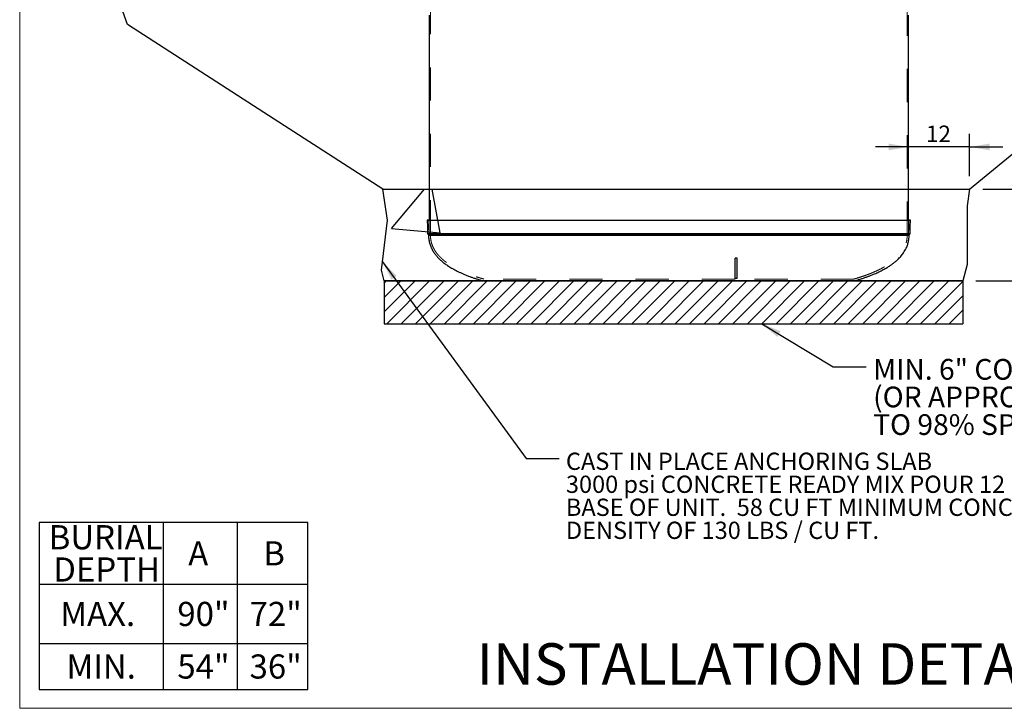
# Model space of a CAD drawing. Units: inches. Extents: x 0.3 to 10.6, y 0.2 to 8.1.
# Drawn here: x 0.3 to 3.3, y 0.3 to 2.3 of the extents above; entities that cross this region are included whole.
import ezdxf

# ---------------------------------------------------------------- set-up
doc = ezdxf.new("R2010")
doc.units = ezdxf.units.IN
doc.header["$MEASUREMENT"] = 0
doc.linetypes.add('HIDDEN', pattern=[0.075, 0.05, -0.025])
doc.layers.add('FORMAT', color=7, linetype='Continuous')
doc.styles.add('SLDTEXTSTYLE0', font='TXT', dxfattribs={"width": 0.75})
doc.styles.add('SLDTEXTSTYLE3', font='TXT', dxfattribs={"width": 0.694444})
doc.dimstyles.new('SLDDIMSTYLE2', dxfattribs={"dimtxt": 0.18, "dimasz": 0.06, "dimexe": 0, "dimexo": 0.0625, "dimgap": 0, "dimtad": 0, "dimtih": 1, "dimtoh": 1, "dimdec": 0, "dimrnd": 1e-09, "dimzin": 0, "dimdsep": 46, "dimtxsty": 'Standard', "dimsah": 1, "dimcen": 0.09, "dimadec": 0, "dimazin": 0, "dimtfac": 0.06, "dimtdec": 0, "dimtofl": 0, "dimtmove": 0, "dimatfit": 3, "dimfxl": 0, "dimfrac": 2, "dimtolj": 1, "dimtzin": 0, "dimarcsym": 0})
doc.dimstyles.new('SLDDIMSTYLE7', dxfattribs={"dimtxt": 0.05, "dimasz": 0.06, "dimexe": 0, "dimexo": 0.0625, "dimgap": 0.0125, "dimtad": 0, "dimtih": 1, "dimtoh": 1, "dimdec": 0, "dimlfac": 65, "dimrnd": 1e-09, "dimzin": 12, "dimdsep": 46, "dimtxsty": 'SLDTEXTSTYLE0', "dimsah": 1, "dimcen": 0.09, "dimadec": 0, "dimazin": 3, "dimtfac": 1, "dimtdec": 0, "dimtmove": 0, "dimatfit": 0, "dimfxl": 0, "dimfrac": 2, "dimtolj": 1, "dimtzin": 12, "dimarcsym": 0})

# ---------------------------------------------------------------- blocks, each defined once
blk = doc.blocks.new('Block35')
at = {"color": 8, "linetype": 'Continuous', "lineweight": 18}
for p in [(0.297, 8.0443), (10.597, 0.2443)]:
    blk.add_line(p, (0.297, 0.2443), dxfattribs=at)
blk = doc.blocks.new('SW_TABLEANNOTATION_0')
at = {"layer": 'FORMAT', "color": 0}
for p, q in [((0, 0), (0, -0.5036)), ((0.8104, 0), (0, 0)), ((0.3744, 0), (0.3744, -0.5036)), ((0.5969, 0), (0.5969, -0.5036)), ((0.8104, -0.5036), (0.8104, 0)), ((0, -0.1863), (0.8104, -0.1863)), ((0, -0.3654), (0.8104, -0.3654)), ((0, -0.5036), (0.8104, -0.5036))]:
    blk.add_line(p, q, dxfattribs=at)
at = {"layer": 'FORMAT', "color": 0, "attachment_point": 1, "style": 'SLDTEXTSTYLE0'}
for s, insert, char_height in [('BURIAL', (0.0285, -0.0082), 0.07292), ('A', (0.4496, -0.0569), 0.0729), ('B', (0.6758, -0.0569), 0.0729), ('DEPTH', (0.0422, -0.1055), 0.07292), ('90"', (0.4167, -0.2396), 0.07292), ('72"', (0.6347, -0.2396), 0.07292), ('MAX.', (0.0635, -0.2396), 0.07292), ('MIN.', (0.0821, -0.3982), 0.07292), ('54"', (0.4167, -0.3982), 0.07292), ('36"', (0.6347, -0.3982), 0.07292)]:
    blk.add_mtext(s, dxfattribs=dict(at, insert=insert, char_height=char_height))
blk = doc.blocks.new('_D_9')
at = {"layer": 'FORMAT'}
for p, q in [((3.1701, 1.8568), (3.1701, 1.9841)), ((2.9855, 1.9448), (2.8855, 1.9448)), ((3.1701, 1.9448), (2.9855, 1.9448)), ((3.1701, 1.9448), (3.2701, 1.9448))]:
    blk.add_line(p, q, dxfattribs=at)
for points in [[(2.9855, 1.9448), (2.9255, 1.9548), (2.9255, 1.9348)], [(3.1701, 1.9448), (3.2301, 1.9348), (3.2301, 1.9548)]]:
    blk.add_solid(points, dxfattribs=at)
at = {"layer": 'FORMAT', "insert": (3.0379, 2.0092), "char_height": 0.05, "attachment_point": 1, "style": 'SLDTEXTSTYLE0'}
blk.add_mtext('12', dxfattribs=at)
blk = doc.blocks.new('_D_10')
at = {"layer": 'FORMAT'}
for p, q in [((3.4664, 1.8174), (3.4664, 1.9174)), ((3.2095, 1.8174), (3.5058, 1.8174)), ((3.1886, 1.5405), (3.5058, 1.5405)), ((3.4664, 1.5405), (3.4664, 1.4405))]:
    blk.add_line(p, q, dxfattribs=at)
for points in [[(3.4664, 1.8174), (3.4764, 1.8774), (3.4564, 1.8774)], [(3.4664, 1.5405), (3.4564, 1.4805), (3.4764, 1.4805)]]:
    blk.add_solid(points, dxfattribs=at)
at = {"layer": 'FORMAT', "insert": (3.4295, 1.7055), "char_height": 0.05, "attachment_point": 1, "style": 'SLDTEXTSTYLE0'}
blk.add_mtext('18', dxfattribs=at)
blk = doc.blocks.new('SW_NOTE_14')
at = {"layer": 'FORMAT', "color": 0, "char_height": 0.0625, "attachment_point": 1, "style": 'SLDTEXTSTYLE0'}
for s, insert in [('MIN. 6" COMPACTED PEA GRAVEL', (0.0209, 0.024)), ('(OR APPROVED BACKFILL COMPACTED', (0.0209, -0.0593)), ('TO 98% SPD)', (0.0209, -0.1427))]:
    blk.add_mtext(s, dxfattribs=dict(at, insert=insert))
blk = doc.blocks.new('SW_NOTE_15')
at = {"layer": 'FORMAT', "color": 0, "char_height": 0.052083, "attachment_point": 1}
for s, insert, style in [('CAST IN PLACE ANCHORING SLAB', (0.0203, 0.0174), 'SLDTEXTSTYLE0'), ('3000 psi CONCRETE READY MIX POUR 12 INCHES HORIZONTALLY ALL AROUND', (0.0203, -0.052), 'SLDTEXTSTYLE0'), ('BASE OF UNIT.  58 CU FT MINIMUM CONCRETE VOLUME BASED ON CONCRETE', (0.0203, -0.1214), 'SLDTEXTSTYLE0'), ('DENSITY OF 130 LBS / CU FT.', (0.0203, -0.1909), 'SLDTEXTSTYLE3')]:
    blk.add_mtext(s, dxfattribs=dict(at, insert=insert, style=style))

msp = doc.modelspace()

# ---------------------------------------------------------------- hatches: boundary and pattern name
at = {"layer": 'FORMAT'}
h = msp.add_hatch(dxfattribs=at)
h.set_pattern_fill('AR-CONC', color=256, scale=0.24615, style=0)
h.paths.add_polyline_path([(1.413609, 1.7241711), (1.3989921, 1.8174146), (3.1700843, 1.8174146), (3.162392, 1.7675821), (3.162392, 1.5898505), (3.1329124, 1.5404916), (1.4035351, 1.5404916), (1.3950259, 1.5729779)], flags=0)
h = msp.add_hatch(dxfattribs=at)
h.set_pattern_fill('ANSI31', color=256, scale=0.246154, style=0)
h.paths.add_polyline_path([(3.1492298, 1.411416), (3.1492298, 1.5404916), (1.4035351, 1.5404916), (1.4035351, 1.411416)], flags=0)

# ---------------------------------------------------------------- linework, layer by layer
at = {"color": 7, "linetype": 'HIDDEN', "lineweight": 18}
for p, q in [((1.5431612, 2.3846235), (1.5431612, 1.6799146)), ((2.9816228, 1.6799146), (2.9816228, 2.3846235)), ((1.5393151, 1.7241504), (1.5393151, 1.6799146)), ((2.9854689, 1.6799146), (2.9854689, 1.7241504)), ((1.5373311, 1.6799204), (1.5373315, 1.6799146)), ((2.9874525, 1.6799146), (2.9874529, 1.6799204))]:
    msp.add_line(p, q, dxfattribs=at)
at = {"color": 7, "linetype": 'Continuous', "lineweight": 25}
for p, q in [((1.5393151, 2.3426969), (1.5393151, 1.7241504)), ((2.9854689, 1.7241504), (2.9854689, 2.3426969)), ((1.5376557, 1.7241504), (1.5330433, 1.7239842)), ((2.9917407, 1.7239842), (2.9871283, 1.7241504))]:
    msp.add_line(p, q, dxfattribs=at)
at = {"color": 7, "linetype": 'Continuous'}
for p, q in [((2.4682175, 1.6095982), (2.462392, 1.6095982)), ((2.462392, 1.5480597), (2.462392, 1.6095982)), ((2.4682175, 1.5480597), (2.4682175, 1.6095982)), ((2.4682175, 1.5480597), (2.462392, 1.5480597))]:
    msp.add_line(p, q, dxfattribs=at)
at = {"color": 7, "linetype": 'Continuous', "lineweight": 25, "flags": 128}
for points in [[(1.5330433, 1.7239842), (1.5337635, 1.7039945), (1.5344838, 1.6840047)], [(2.9903002, 1.6840047), (2.9910205, 1.7039945), (2.9917407, 1.7239842)], [(1.5373315, 1.6799146), (1.5373616, 1.6794368), (1.537392, 1.6789531)], [(2.987392, 1.6789531), (2.9874224, 1.6794368), (2.9874525, 1.6799146)]]:
    msp.add_lwpolyline(points, dxfattribs=at)
at = {"color": 7, "linetype": 'HIDDEN', "lineweight": 18, "flags": 128}
for points in [[(1.5431118, 1.6799194), (1.5431367, 1.6795245), (1.5431616, 1.6791296)], [(2.9816224, 1.6791296), (2.9816473, 1.6795245), (2.9816722, 1.6799194)]]:
    msp.add_lwpolyline(points, dxfattribs=at)
at = {"color": 7, "linetype": 'Continuous', "lineweight": 25}
for points, knots in [([(1.5330433, 1.7239842), (1.5330745, 1.7239842), (1.533138, 1.7239842), (1.5336648, 1.7239842), (1.5345465, 1.7239842), (1.5358484, 1.7239842), (1.5376031, 1.7239842), (1.5398118, 1.7239842), (1.5424811, 1.7239842), (1.545623, 1.7239842), (1.5493343, 1.7239842), (1.5536594, 1.7239842), (1.5583526, 1.7239842), (1.5633486, 1.7239842), (1.5685787, 1.7239842), (1.5743709, 1.7239842), (1.5807589, 1.7239842), (1.5877806, 1.7239842), (1.5953179, 1.7239842), (1.6033668, 1.7239842), (1.6119249, 1.7239842), (1.6211791, 1.7239842), (1.6311645, 1.7239842), (1.6415643, 1.7239842), (1.6523447, 1.7239842), (1.6634769, 1.7239842), (1.6753281, 1.7239842), (1.6879275, 1.7239842), (1.700298, 1.7239842), (1.7123242, 1.7239842), (1.7238953, 1.7239842), (1.7359824, 1.7239842), (1.7485959, 1.7239842), (1.7617455, 1.7239842), (1.7754398, 1.7239842), (1.7896866, 1.7239842), (1.8044934, 1.7239842), (1.8198674, 1.7239842), (1.8357154, 1.7239842), (1.852032, 1.7239842), (1.8688098, 1.7239842), (1.8861435, 1.7239842), (1.9041453, 1.7239842), (1.9228215, 1.7239842), (1.9421741, 1.7239842), (1.9620858, 1.7239842), (1.9825457, 1.7239842), (2.0034141, 1.7239842), (2.024671, 1.7239842), (2.0462918, 1.7239842), (2.0683784, 1.7239842), (2.0910623, 1.7239842), (2.1143246, 1.7239842), (2.1381454, 1.7239842), (2.1623468, 1.7239842), (2.1869043, 1.7239842), (2.2117945, 1.7239842), (2.236994, 1.7239842), (2.2628845, 1.7239842), (2.2892563, 1.7239842), (2.3158968, 1.7239842), (2.3421876, 1.7239842), (2.3681014, 1.7239842), (2.39361, 1.7239842), (2.4182172, 1.7239842), (2.4419131, 1.7239842), (2.4646894, 1.7239842), (2.4869992, 1.7239842), (2.5088165, 1.7239842), (2.5301196, 1.7239842), (2.5508926, 1.7239842), (2.5711237, 1.7239842), (2.590802, 1.7239842), (2.609917, 1.7239842), (2.628354, 1.7239842), (2.6461168, 1.7239842), (2.6632129, 1.7239842), (2.6797531, 1.7239842), (2.6958308, 1.7239842), (2.7114394, 1.7239842), (2.7265745, 1.7239842), (2.7411453, 1.7239842), (2.7551594, 1.7239842), (2.7685471, 1.7239842), (2.7813244, 1.7239842), (2.7935082, 1.7239842), (2.8051879, 1.7239842), (2.8170532, 1.7239842), (2.8290332, 1.7239842), (2.8410548, 1.7239842), (2.8524297, 1.7239842), (2.8631789, 1.7239842), (2.8733256, 1.7239842), (2.8831612, 1.7239842), (2.8926661, 1.7239842), (2.9018169, 1.7239842), (2.9103608, 1.7239842), (2.918324, 1.7239842), (2.9256912, 1.7239842), (2.9324965, 1.7239842), (2.9387705, 1.7239842), (2.9445782, 1.7239842), (2.950265, 1.7239842), (2.9557746, 1.7239842), (2.9610474, 1.7239842), (2.9657871, 1.7239842), (2.9700258, 1.7239842), (2.9737967, 1.7239842), (2.97734, 1.7239842), (2.9805952, 1.7239842), (2.9835038, 1.7239842), (2.9859096, 1.7239842), (2.9878496, 1.7239842), (2.9895095, 1.7239842), (2.9907762, 1.7239842), (2.9915947, 1.7239842), (2.9916927, 1.7239842), (2.9917407, 1.7239842)], [0, 0, 0, 0, 0.005152186, 0.0104866177, 0.0160079789, 0.0217227068, 0.0276426072, 0.0337828357, 0.0397889613, 0.0460202207, 0.0524921064, 0.059221625, 0.0662269335, 0.0722892465, 0.0785683973, 0.0850773239, 0.0918288595, 0.098835708, 0.1061116084, 0.113231419, 0.1206164656, 0.1282802943, 0.1362373746, 0.1445030742, 0.1522814123, 0.160338818, 0.16868792, 0.1773419644, 0.1863140453, 0.1935929141, 0.2010781635, 0.2087743201, 0.2166861893, 0.2248184159, 0.2331743482, 0.2417571945, 0.2505704217, 0.259617839, 0.2689031318, 0.2782552313, 0.2878381653, 0.2976524057, 0.3076988461, 0.3181674139, 0.3288757849, 0.3398198866, 0.350995889, 0.3624002667, 0.3738201127, 0.3854510975, 0.3972833969, 0.409307139, 0.4217636407, 0.4343996329, 0.44720618, 0.4601760593, 0.4733025329, 0.4865791432, 0.4999997586, 0.5141982702, 0.5282351044, 0.5421029637, 0.5557941383, 0.5693005754, 0.5826132688, 0.5949778537, 0.6071504334, 0.6191207546, 0.6308783056, 0.6424137001, 0.6537226289, 0.6648017441, 0.6756473806, 0.6862555796, 0.6966226539, 0.7065697412, 0.7162850588, 0.7257692777, 0.7350228286, 0.7442079632, 0.7531566008, 0.7618726649, 0.7703598423, 0.7786215119, 0.7865191514, 0.7942059019, 0.8016863784, 0.8089650438, 0.8173727304, 0.8255069794, 0.8333761401, 0.8409907234, 0.8483609264, 0.8554964322, 0.8630076187, 0.8702636667, 0.8772761119, 0.8840559256, 0.8906134584, 0.8968469912, 0.9028845647, 0.9087347591, 0.9144055785, 0.9209329554, 0.9272295315, 0.9333082913, 0.9391813598, 0.9448599418, 0.9503546445, 0.95671983, 0.9628513261, 0.9687640397, 0.9744723102, 0.9799896353, 0.9869456569, 0.9936125302, 1, 1, 1, 1]), ([(1.5344838, 1.6840047), (1.5344496, 1.6837835), (1.5343854, 1.6833684), (1.5345187, 1.682759), (1.5348519, 1.6822574), (1.5355215, 1.681701), (1.5363378, 1.6812825), (1.5369725, 1.6807286), (1.5372409, 1.6802992), (1.5373005, 1.6800463), (1.5373315, 1.6799146)], [0, 0, 0, 0, 0.124959042, 0.234457089, 0.34138288, 0.457177068, 0.719645078, 0.854936283, 0.924458208, 1, 1, 1, 1]), ([(1.5344838, 1.6840047), (1.5345149, 1.6840047), (1.5345781, 1.6840047), (1.5351025, 1.6840047), (1.53598, 1.6840047), (1.5372756, 1.6840047), (1.5390221, 1.6840047), (1.5412206, 1.6840047), (1.5438776, 1.6840047), (1.5470053, 1.6840047), (1.5507002, 1.6840047), (1.5550066, 1.6840047), (1.5596799, 1.6840047), (1.5646552, 1.6840047), (1.5698643, 1.6840047), (1.5756338, 1.6840047), (1.5819975, 1.6840047), (1.5889934, 1.6840047), (1.5965037, 1.6840047), (1.6045248, 1.6840047), (1.6130544, 1.6840047), (1.6222788, 1.6840047), (1.6322332, 1.6840047), (1.6426019, 1.6840047), (1.6533514, 1.6840047), (1.6644528, 1.6840047), (1.6762724, 1.6840047), (1.6888396, 1.6840047), (1.7011795, 1.6840047), (1.7131771, 1.6840047), (1.7247215, 1.6840047), (1.7367816, 1.6840047), (1.7493679, 1.6840047), (1.7624899, 1.6840047), (1.7761564, 1.6840047), (1.7903752, 1.6840047), (1.8051537, 1.6840047), (1.8204992, 1.6840047), (1.8363188, 1.6840047), (1.8526068, 1.6840047), (1.869356, 1.6840047), (1.8866611, 1.6840047), (1.9046339, 1.6840047), (1.9232808, 1.6840047), (1.9426037, 1.6840047), (1.9624856, 1.6840047), (1.9829155, 1.6840047), (2.0037541, 1.6840047), (2.0249811, 1.6840047), (2.0465721, 1.6840047), (2.0686287, 1.6840047), (2.0912824, 1.6840047), (2.1145139, 1.6840047), (2.1383036, 1.6840047), (2.1624737, 1.6840047), (2.1869996, 1.6840047), (2.2118581, 1.6840047), (2.2370258, 1.6840047), (2.2628838, 1.6840047), (2.2892227, 1.6840047), (2.3158294, 1.6840047), (2.3420868, 1.6840047), (2.3679672, 1.6840047), (2.3934427, 1.6840047), (2.4180177, 1.6840047), (2.4416821, 1.6840047), (2.4644279, 1.6840047), (2.4867072, 1.6840047), (2.5084943, 1.6840047), (2.5297672, 1.6840047), (2.5505102, 1.6840047), (2.5707114, 1.6840047), (2.59036, 1.6840047), (2.6094453, 1.6840047), (2.6278531, 1.6840047), (2.6455869, 1.6840047), (2.6626544, 1.6840047), (2.6791662, 1.6840047), (2.6952154, 1.6840047), (2.7107956, 1.6840047), (2.7259023, 1.6840047), (2.740445, 1.6840047), (2.754431, 1.6840047), (2.7677913, 1.6840047), (2.7805415, 1.6840047), (2.7926986, 1.6840047), (2.8043519, 1.6840047), (2.8161895, 1.6840047), (2.8281406, 1.6840047), (2.8401322, 1.6840047), (2.8514776, 1.6840047), (2.862198, 1.6840047), (2.8723165, 1.6840047), (2.8821238, 1.6840047), (2.8916003, 1.6840047), (2.9007229, 1.6840047), (2.9092394, 1.6840047), (2.9171765, 1.6840047), (2.9245185, 1.6840047), (2.9313, 1.6840047), (2.9375514, 1.6840047), (2.9433375, 1.6840047), (2.9490026, 1.6840047), (2.9544907, 1.6840047), (2.9597423, 1.6840047), (2.9644625, 1.6840047), (2.9686835, 1.6840047), (2.972438, 1.6840047), (2.9759657, 1.6840047), (2.9792065, 1.6840047), (2.9821019, 1.6840047), (2.9844965, 1.6840047), (2.9864275, 1.6840047), (2.9880796, 1.6840047), (2.9893402, 1.6840047), (2.9901548, 1.6840047), (2.9902524, 1.6840047), (2.9903002, 1.6840047)], [0, 0, 0, 0, 0.005139134, 0.010460648, 0.015968931, 0.021670153, 0.027576159, 0.033702242, 0.039694931, 0.045912737, 0.05237123, 0.059087456, 0.066079663, 0.072131283, 0.078399998, 0.084898789, 0.09164061, 0.098638195, 0.105905323, 0.113017423, 0.120395329, 0.128052646, 0.136003913, 0.144264563, 0.152039033, 0.16009329, 0.16843998, 0.177092437, 0.186063787, 0.193342679, 0.200828505, 0.20852581, 0.216439416, 0.224573987, 0.232932855, 0.241519218, 0.250336619, 0.259388842, 0.268679547, 0.2780376, 0.287627079, 0.297448485, 0.307502684, 0.317979757, 0.328697261, 0.339651069, 0.350837382, 0.362252626, 0.373683687, 0.385326391, 0.397170882, 0.409207235, 0.421677011, 0.434326624, 0.447147125, 0.460131282, 0.473272356, 0.486563892, 0.499999759, 0.514214401, 0.528267002, 0.542150257, 0.555856474, 0.569377586, 0.582704588, 0.595082287, 0.607267551, 0.619250101, 0.631019392, 0.642565974, 0.653885539, 0.66497471, 0.67582981, 0.68644688, 0.696822213, 0.706776817, 0.716498999, 0.725989528, 0.735248768, 0.744439045, 0.753392217, 0.762112193, 0.770602658, 0.778866993, 0.786766686, 0.794454917, 0.801936325, 0.809215359, 0.817622804, 0.825756074, 0.833623557, 0.841235796, 0.848603017, 0.855734944, 0.863241566, 0.870492435, 0.877499116, 0.88427265, 0.890823376, 0.897049816, 0.9030799, 0.908922217, 0.914584852, 0.92110216, 0.927388321, 0.9334564, 0.939318584, 0.944986118, 0.950469697, 0.956821467, 0.962939512, 0.968838811, 0.974533819, 0.980038147, 0.986977727, 0.993628613, 1, 1, 1, 1]), ([(1.5373319, 1.6799146), (1.5373674, 1.6799146), (1.5374397, 1.6799146), (1.537973, 1.6799146), (1.5388556, 1.6799146), (1.540152, 1.6799146), (1.5418946, 1.6799146), (1.5440842, 1.6799146), (1.5467268, 1.6799146), (1.5498353, 1.6799146), (1.5535048, 1.6799146), (1.5577797, 1.6799146), (1.562417, 1.6799146), (1.5673529, 1.6799146), (1.57252, 1.6799146), (1.5782422, 1.6799146), (1.5845532, 1.6799146), (1.5914908, 1.6799146), (1.5989384, 1.6799146), (1.6068923, 1.6799146), (1.6153507, 1.6799146), (1.6244984, 1.6799146), (1.6343704, 1.6799146), (1.644662, 1.6799146), (1.6553414, 1.6799146), (1.6663819, 1.6799146), (1.6781392, 1.6799146), (1.6906426, 1.6799146), (1.7029221, 1.6799146), (1.7148629, 1.6799146), (1.7263547, 1.6799146), (1.7383615, 1.6799146), (1.7508939, 1.6799146), (1.7639615, 1.6799146), (1.7775731, 1.6799146), (1.7917364, 1.6799146), (1.806459, 1.6799146), (1.8217482, 1.6799146), (1.8375114, 1.6799146), (1.853743, 1.6799146), (1.8704359, 1.6799146), (1.8876842, 1.6799146), (1.9055997, 1.6799146), (1.9241886, 1.6799146), (1.9434529, 1.6799146), (1.9632759, 1.6799146), (1.9836466, 1.6799146), (2.0044261, 1.6799146), (2.0255942, 1.6799146), (2.0471263, 1.6799146), (2.0691237, 1.6799146), (2.0917174, 1.6799146), (2.1148882, 1.6799146), (2.1386163, 1.6799146), (2.1627244, 1.6799146), (2.187188, 1.6799146), (2.2119838, 1.6799146), (2.2370887, 1.6799146), (2.2628826, 1.6799146), (2.2891561, 1.6799146), (2.3156964, 1.6799146), (2.3418875, 1.6799146), (2.367702, 1.6799146), (2.393112, 1.6799146), (2.4176232, 1.6799146), (2.4412255, 1.6799146), (2.4639108, 1.6799146), (2.48613, 1.6799146), (2.5078572, 1.6799146), (2.5290706, 1.6799146), (2.5497542, 1.6799146), (2.5698963, 1.6799146), (2.5894861, 1.6799146), (2.608513, 1.6799146), (2.6268628, 1.6799146), (2.6445395, 1.6799146), (2.6615505, 1.6799146), (2.678006, 1.6799146), (2.693999, 1.6799146), (2.709523, 1.6799146), (2.7245735, 1.6799146), (2.7390605, 1.6799146), (2.7529913, 1.6799146), (2.7662971, 1.6799146), (2.7789937, 1.6799146), (2.7910981, 1.6799146), (2.8026994, 1.6799146), (2.8144822, 1.6799146), (2.8263761, 1.6799146), (2.8383084, 1.6799146), (2.8495956, 1.6799146), (2.8602589, 1.6799146), (2.8703216, 1.6799146), (2.8800586, 1.6799146), (2.889453, 1.6799146), (2.8984841, 1.6799146), (2.9069163, 1.6799146), (2.9147755, 1.6799146), (2.9220467, 1.6799146), (2.9287636, 1.6799146), (2.9349567, 1.6799146), (2.94069, 1.6799146), (2.9463049, 1.6799146), (2.9517456, 1.6799146), (2.9569544, 1.6799146), (2.9616381, 1.6799146), (2.9658287, 1.6799146), (2.9695584, 1.6799146), (2.9730659, 1.6799146), (2.9762911, 1.6799146), (2.9791769, 1.6799146), (2.9815681, 1.6799146), (2.9835013, 1.6799146), (2.9851617, 1.6799146), (2.9864373, 1.6799146), (2.9872749, 1.6799146), (2.9873934, 1.6799146), (2.9874514, 1.6799146)], [0, 0, 0, 0, 0.0051122762, 0.0104065748, 0.0158867208, 0.0215584901, 0.0274339376, 0.0335286174, 0.039491098, 0.0456782086, 0.0521055481, 0.0587902745, 0.0657506242, 0.0717755076, 0.0780174117, 0.0844893811, 0.0912043319, 0.0981751147, 0.1054155432, 0.112502589, 0.1198556216, 0.1274882949, 0.1354151214, 0.1436515887, 0.1514233917, 0.1594766124, 0.1678239666, 0.176478899, 0.1854545943, 0.1927382949, 0.2002301674, 0.2079347942, 0.2158570077, 0.2240015266, 0.2323716898, 0.2409707146, 0.2498021533, 0.2588698111, 0.2681773946, 0.2775534118, 0.2871621806, 0.297004247, 0.3070804503, 0.3175813245, 0.3283239901, 0.3393043139, 0.3505184267, 0.3619627681, 0.3734236166, 0.3850972643, 0.396973769, 0.409043106, 0.421547444, 0.4342324546, 0.4470891091, 0.4601101708, 0.4732888982, 0.4866188325, 0.5000938464, 0.5143498935, 0.5284430622, 0.5423660508, 0.5561111658, 0.5696703336, 0.5830345153, 0.595446394, 0.6076648876, 0.6196796336, 0.6314799651, 0.6430563716, 0.6544044878, 0.6655209261, 0.6764019797, 0.6870436452, 0.6974421892, 0.7074182228, 0.7171605013, 0.7266697425, 0.7359463573, 0.745152906, 0.754120925, 0.7628543604, 0.7713569037, 0.7796319656, 0.7875409, 0.7952370654, 0.8027251786, 0.8100097273, 0.8184221639, 0.8265588075, 0.8344280764, 0.8420405956, 0.8494066719, 0.8565360939, 0.8640064106, 0.8712217072, 0.8781935604, 0.8849329359, 0.8914501586, 0.8976442728, 0.9036426038, 0.9094537302, 0.9150857297, 0.9215672383, 0.9278183532, 0.9338520657, 0.9396805935, 0.945315221, 0.9507666032, 0.9570806277, 0.9631619358, 0.9690254952, 0.9746857882, 0.9801565862, 0.987054411, 0.9936661321, 1, 1, 1, 1]), ([(1.537392, 1.6789531), (1.5374427, 1.6765293), (1.5375411, 1.6718274), (1.5383253, 1.6650146), (1.539493, 1.6586609), (1.5410171, 1.652748), (1.5429582, 1.6468406), (1.5453304, 1.6410053), (1.5481186, 1.6353165), (1.5510314, 1.6302057), (1.5540944, 1.6254587), (1.5572238, 1.6211139), (1.5603226, 1.6172071), (1.5631533, 1.6139071), (1.5658498, 1.6109574), (1.5686454, 1.6080702), (1.5718016, 1.6049992), (1.5752328, 1.6018633), (1.5789324, 1.5986828), (1.5828912, 1.5954755), (1.5872897, 1.5921237), (1.5921629, 1.5886366), (1.597548, 1.5850241), (1.6034839, 1.5812964), (1.610012, 1.5774645), (1.6168989, 1.5736913), (1.6241338, 1.5699815), (1.6317056, 1.5663405), (1.6398923, 1.5626525), (1.6487304, 1.5589272), (1.657514, 1.5554677), (1.6661717, 1.5522599), (1.6746306, 1.5492934), (1.6835792, 1.5463293), (1.6930343, 1.5433601), (1.6995331, 1.5414634), (1.7028632, 1.5404915)], [0, 0, 0, 0, 0.031420661, 0.060953943, 0.088804788, 0.115135517, 0.140066472, 0.169384656, 0.196739198, 0.222157979, 0.245619993, 0.269964035, 0.291557907, 0.310262002, 0.326330012, 0.34337287, 0.362367742, 0.383423847, 0.403637727, 0.425621369, 0.449481157, 0.475335221, 0.503312084, 0.533553319, 0.566211772, 0.601452467, 0.63536596, 0.671629825, 0.710386002, 0.751785518, 0.795985819, 0.832786681, 0.871501571, 0.912215959, 0.95501834, 1, 1, 1, 1]), ([(1.537392, 1.6789531), (1.5373939, 1.6789531), (1.5374035, 1.6789531), (1.5375745, 1.6789531), (1.5380872, 1.6789531), (1.5388941, 1.6789531), (1.5399898, 1.6789531), (1.5413711, 1.6789531), (1.5430355, 1.6789531), (1.5449779, 1.6789531), (1.5471938, 1.6789531), (1.5496771, 1.6789531), (1.5524228, 1.6789531), (1.5554253, 1.6789531), (1.5586768, 1.6789531), (1.56217, 1.6789531), (1.5658963, 1.6789531), (1.5698492, 1.6789531), (1.5740223, 1.6789531), (1.5784072, 1.6789531), (1.5829966, 1.6789531), (1.5877823, 1.6789531), (1.5927588, 1.6789531), (1.5979196, 1.6789531), (1.6050372, 1.6789531), (1.6124937, 1.6789531), (1.62026, 1.6789531), (1.6282246, 1.6789531), (1.6364751, 1.6789531), (1.6471137, 1.6789531), (1.6558756, 1.6789531), (1.6671142, 1.6789531), (1.6763262, 1.6789531), (1.6880935, 1.6789531), (1.6977025, 1.6789531), (1.7099369, 1.6789531), (1.7198971, 1.6789531), (1.7325454, 1.6789531), (1.745385, 1.6789531), (1.7584601, 1.6789531), (1.7716966, 1.6789531), (1.7850886, 1.6789531), (1.7986703, 1.6789531), (1.8123821, 1.6789531), (1.8262197, 1.6789531), (1.8402113, 1.6789531), (1.8543088, 1.6789531), (1.868509, 1.6789531), (1.8857001, 1.6789531), (1.9030306, 1.6789531), (1.9175801, 1.6789531), (1.9322035, 1.6789531), (1.9468986, 1.6789531), (1.9646382, 1.6789531), (1.9824749, 1.6789531), (1.9974132, 1.6789531), (2.012402, 1.6789531), (2.0274394, 1.6789531), (2.0455543, 1.6789531), (2.0637324, 1.6789531), (2.0819671, 1.6789531), (2.1002523, 1.6789531), (2.1185823, 1.6789531), (2.1369514, 1.6789531), (2.1522872, 1.6789531), (2.1676407, 1.6789531), (2.1830107, 1.6789531), (2.2014759, 1.6789531), (2.2199572, 1.6789531), (2.2384498, 1.6789531), (2.2569487, 1.6789531), (2.2754491, 1.6789531), (2.2939461, 1.6789531), (2.3124346, 1.6789531), (2.3309099, 1.6789531), (2.3493669, 1.6789531), (2.3678008, 1.6789531), (2.3831389, 1.6789531), (2.3984559, 1.6789531), (2.4137506, 1.6789531), (2.4320629, 1.6789531), (2.450328, 1.6789531), (2.4685401, 1.6789531), (2.486693, 1.6789531), (2.50478, 1.6789531), (2.5197916, 1.6789531), (2.5347527, 1.6789531), (2.5496612, 1.6789531), (2.5674588, 1.6789531), (2.5851561, 1.6789531), (2.5998129, 1.6789531), (2.6143957, 1.6789531), (2.628902, 1.6789531), (2.6461764, 1.6789531), (2.6604518, 1.6789531), (2.6746293, 1.6789531), (2.6887057, 1.6789531), (2.7054213, 1.6789531), (2.7191918, 1.6789531), (2.7328322, 1.6789531), (2.7463377, 1.6789531), (2.7596469, 1.6789531), (2.7727948, 1.6789531), (2.7831791, 1.6789531), (2.7959765, 1.6789531), (2.8060634, 1.6789531), (2.818466, 1.6789531), (2.8282179, 1.6789531), (2.8401754, 1.6789531), (2.849549, 1.6789531), (2.8610029, 1.6789531), (2.8699482, 1.6789531), (2.8808313, 1.6789531), (2.8892903, 1.6789531), (2.8995247, 1.6789531), (2.9074305, 1.6789531), (2.9150267, 1.6789531), (2.9205626, 1.6789531), (2.925931, 1.6789531), (2.9311238, 1.6789531), (2.9361332, 1.6789531), (2.940953, 1.6789531), (2.945578, 1.6789531), (2.9499995, 1.6789531), (2.9542107, 1.6789531), (2.9582029, 1.6789531), (2.9619709, 1.6789531), (2.9655059, 1.6789531), (2.9688008, 1.6789531), (2.971847, 1.6789531), (2.9746388, 1.6789531), (2.9771696, 1.6789531), (2.9794334, 1.6789531), (2.9814246, 1.6789531), (2.983138, 1.6789531), (2.98457, 1.6789531), (2.9857155, 1.6789531), (2.9865773, 1.6789531), (2.9871301, 1.6789531), (2.9873928, 1.6789531), (2.9873645, 1.6789531), (2.987356, 1.6789531)], [0, 0, 0, 0, 0.001227306, 0.006137114, 0.011046919, 0.015961639, 0.020871429, 0.025781204, 0.030690981, 0.035605376, 0.04051512, 0.045424854, 0.050334579, 0.055244276, 0.060158014, 0.065067684, 0.069977319, 0.074886943, 0.079796558, 0.084709469, 0.089619042, 0.094528607, 0.09943814, 0.104350467, 0.109259983, 0.119080769, 0.12399024, 0.128899691, 0.138720024, 0.143629457, 0.153449508, 0.158358894, 0.168178738, 0.173088103, 0.182907759, 0.1878171, 0.197636607, 0.202545931, 0.212365329, 0.222184647, 0.227093949, 0.236913158, 0.246732315, 0.251641574, 0.261460651, 0.271279667, 0.276188933, 0.286007892, 0.295826828, 0.305645731, 0.315464601, 0.320373862, 0.330192709, 0.340011539, 0.349830356, 0.359649156, 0.364558392, 0.374377173, 0.384195928, 0.394014677, 0.403833415, 0.413652142, 0.423470862, 0.43328957, 0.443108277, 0.448017507, 0.457836209, 0.467654907, 0.477473604, 0.487292305, 0.497111005, 0.506929707, 0.516748407, 0.526567105, 0.536385804, 0.546204506, 0.556023204, 0.565841912, 0.570751138, 0.580569853, 0.590388573, 0.600207293, 0.610026034, 0.619844781, 0.629663547, 0.639482322, 0.644391562, 0.654210365, 0.664029181, 0.673848014, 0.683666866, 0.688576106, 0.69839499, 0.708213899, 0.718032828, 0.722942101, 0.732761074, 0.742580104, 0.752399176, 0.757308455, 0.767127598, 0.776946823, 0.781856122, 0.791675445, 0.796584762, 0.806404197, 0.811313523, 0.821133088, 0.826042443, 0.835862176, 0.840771541, 0.850591458, 0.855500866, 0.865321035, 0.870230456, 0.880050922, 0.884960392, 0.88986988, 0.894779373, 0.899691483, 0.904601033, 0.909510566, 0.914420135, 0.919332788, 0.924242403, 0.929152004, 0.934061645, 0.938974939, 0.943884615, 0.948794301, 0.953704018, 0.95861374, 0.963527835, 0.968437586, 0.973347351, 0.978257125, 0.983166914, 0.988076707, 0.992991391, 0.997901196, 1, 1, 1, 1]), ([(2.8218842, 1.5404915), (2.8254417, 1.5415307), (2.8323502, 1.5435488), (2.8423475, 1.546706), (2.8517079, 1.5498336), (2.8604586, 1.5529377), (2.8685866, 1.55599), (2.876127, 1.5589832), (2.8831142, 1.5619091), (2.8896236, 1.5647805), (2.896221, 1.5678425), (2.9028336, 1.5710886), (2.9093919, 1.5745135), (2.9153214, 1.5778002), (2.9206664, 1.5809367), (2.925468, 1.5839124), (2.9297648, 1.5867169), (2.9334593, 1.5892496), (2.9367775, 1.5916257), (2.9400058, 1.5940344), (2.9435202, 1.5967835), (2.9473535, 1.5999531), (2.9514428, 1.6035605), (2.9557177, 1.6076243), (2.9601, 1.6121663), (2.9645042, 1.6172097), (2.9688368, 1.6227808), (2.9729965, 1.6289081), (2.9768735, 1.6356225), (2.9799391, 1.6420914), (2.9822858, 1.6481598), (2.9840386, 1.6537008), (2.9854788, 1.6595513), (2.9865542, 1.6657224), (2.9872596, 1.6722251), (2.9873472, 1.676676), (2.987392, 1.6789531)], [0, 0, 0, 0, 0.048050865, 0.093312153, 0.135919371, 0.176003136, 0.213688177, 0.248481019, 0.281182911, 0.311896648, 0.34071957, 0.375479531, 0.407394102, 0.436637585, 0.463369948, 0.487737007, 0.509870671, 0.52989036, 0.545807977, 0.562782165, 0.582109835, 0.603652509, 0.62726382, 0.652795944, 0.680105792, 0.70906449, 0.739568718, 0.771553979, 0.805009347, 0.839996969, 0.864248414, 0.88931728, 0.915297008, 0.94230503, 0.970483777, 1, 1, 1, 1]), ([(2.9874525, 1.6799146), (2.9874948, 1.6800792), (2.9875806, 1.6804128), (2.988061, 1.6810071), (2.9889467, 1.6815425), (2.9898038, 1.682073), (2.9901991, 1.6826661), (2.990335, 1.6830418), (2.990383, 1.6835016), (2.9903296, 1.6838263), (2.9903002, 1.6840047)], [0, 0, 0, 0, 0.094590137, 0.191735561, 0.418864059, 0.676023808, 0.743321108, 0.8156499, 0.898708549, 1, 1, 1, 1]), ([(2.8218064, 1.5404915), (2.8218226, 1.5404915), (2.8218737, 1.5404915), (2.8213083, 1.5404915), (2.8200613, 1.5404915), (2.8180286, 1.5404915), (2.8152926, 1.5404915), (2.8118309, 1.5404915), (2.8076614, 1.5404915), (2.8029688, 1.5404915), (2.7978356, 1.5404915), (2.7923446, 1.5404915), (2.7863887, 1.5404915), (2.7799362, 1.5404915), (2.7729942, 1.5404915), (2.7655776, 1.5404915), (2.7577829, 1.5404915), (2.7485613, 1.5404915), (2.7377666, 1.5404915), (2.725267, 1.5404915), (2.7122511, 1.5404915), (2.698652, 1.5404915), (2.6844983, 1.5404915), (2.6698139, 1.5404915), (2.6547665, 1.5404915), (2.638389, 1.5404915), (2.6206399, 1.5404915), (2.6014872, 1.5404915), (2.5819985, 1.5404915), (2.5622237, 1.5404915), (2.5420198, 1.5404915), (2.5214037, 1.5404915), (2.5003859, 1.5404915), (2.4791754, 1.5404915), (2.4578047, 1.5404915), (2.4357124, 1.5404915), (2.4129031, 1.5404915), (2.3893832, 1.5404915), (2.365765, 1.5404915), (2.3420733, 1.5404915), (2.3183242, 1.5404915), (2.2945323, 1.5404915), (2.2707166, 1.5404915), (2.2464869, 1.5404915), (2.221858, 1.5404915), (2.1968483, 1.5404915), (2.1718924, 1.5404915), (2.1468005, 1.5404915), (2.1215952, 1.5404915), (2.0963046, 1.5404915), (2.0732628, 1.5404915), (2.0524516, 1.5404915), (2.0338378, 1.5404915), (2.0153596, 1.5404915), (1.9967798, 1.5404915), (1.9781201, 1.5404915), (1.9594095, 1.5404915), (1.9409292, 1.5404915), (1.9234288, 1.5404915), (1.906897, 1.5404915), (1.8913202, 1.5404915), (1.8760196, 1.5404915), (1.8609303, 1.5404915), (1.846089, 1.5404915), (1.8315393, 1.5404915), (1.8174233, 1.5404915), (1.8049997, 1.5404915), (1.7941666, 1.5404915), (1.7848099, 1.5404915), (1.7757891, 1.5404915), (1.7670636, 1.5404915), (1.7586743, 1.5404915), (1.7506656, 1.5404915), (1.7431407, 1.5404915), (1.7361088, 1.5404915), (1.7296176, 1.5404915), (1.7237104, 1.5404915), (1.7188592, 1.5404915), (1.7149371, 1.5404915), (1.7117999, 1.5404915), (1.709107, 1.5404915), (1.7068665, 1.5404915), (1.7050976, 1.5404915), (1.7038211, 1.5404915), (1.7030143, 1.5404915), (1.7029135, 1.5404915), (1.7028632, 1.5404915)], [0, 0, 0, 0, 0.00366849, 0.01158084, 0.02036705, 0.029160264, 0.037946965, 0.046976255, 0.056012423, 0.065042642, 0.073385251, 0.081735993, 0.090087781, 0.098431824, 0.1070134, 0.115601482, 0.124190628, 0.132773667, 0.144766086, 0.156770333, 0.168776912, 0.180772539, 0.193093565, 0.205423009, 0.217753854, 0.230076829, 0.244817356, 0.259570764, 0.274330798, 0.289088548, 0.303832739, 0.318975485, 0.334127899, 0.349284604, 0.364438983, 0.379583368, 0.395963571, 0.412350384, 0.428737656, 0.445118481, 0.461496151, 0.47787989, 0.494263625, 0.510641287, 0.527866381, 0.545098569, 0.562330602, 0.579555483, 0.597225885, 0.614900313, 0.632570175, 0.645826074, 0.659086308, 0.67234615, 0.685601504, 0.699411722, 0.713228156, 0.727043672, 0.740852668, 0.75302408, 0.765201475, 0.777377776, 0.789547634, 0.801956284, 0.814374369, 0.826790651, 0.839196828, 0.848300561, 0.857409786, 0.866518059, 0.875620493, 0.884942043, 0.894272224, 0.903600939, 0.912920454, 0.922368308, 0.93182181, 0.941268523, 0.948543412, 0.955825211, 0.963106475, 0.970380635, 0.977752359, 0.985124022, 0.992562028, 1, 1, 1, 1])]:
    msp.add_open_spline(points, degree=3, knots=knots, dxfattribs=at)
at = {"color": 7, "linetype": 'HIDDEN', "lineweight": 18}
for points, knots in [([(1.5376557, 1.7241504), (1.5380007, 1.7137115), (1.5384203, 1.7010112), (1.5390044, 1.6877177), (1.5390563, 1.6845764), (1.5391735, 1.6833648), (1.5396049, 1.6824971), (1.540275, 1.6817921), (1.5411872, 1.681311), (1.5419773, 1.681181), (1.5425117, 1.6809301), (1.5427799, 1.6807153), (1.5430075, 1.6803698), (1.5430742, 1.6800796), (1.5431122, 1.6799146)], [0, 0, 0, 0, 0.676790498, 0.823399097, 0.861064092, 0.880737401, 0.901520504, 0.92246913, 0.942829066, 0.967116001, 0.973773063, 0.980847499, 0.989111762, 1, 1, 1, 1]), ([(2.9816718, 1.6799146), (2.9817098, 1.6800796), (2.9817766, 1.6803698), (2.9820039, 1.6807154), (2.9823902, 1.6810232), (2.9829627, 1.6811949), (2.9837287, 1.6813829), (2.9845094, 1.6817918), (2.9851795, 1.6824968), (2.98568, 1.6835111), (2.9857043, 1.6847615), (2.9857584, 1.6860976), (2.9858041, 1.6874067), (2.985859, 1.6889183), (2.9859238, 1.6907217), (2.9860116, 1.6931581), (2.9861239, 1.6962763), (2.9862679, 1.7002717), (2.9864414, 1.705084), (2.9866442, 1.7107133), (2.9868765, 1.7171595), (2.9870411, 1.7217294), (2.9871283, 1.7241504)], [0, 0, 0, 0, 0.010889131, 0.019154071, 0.026229087, 0.04246816, 0.057134846, 0.077496451, 0.098446796, 0.119231602, 0.149140393, 0.178018634, 0.206268166, 0.233890492, 0.276031487, 0.323154014, 0.39183148, 0.478158859, 0.582140825, 0.703774206, 0.843060616, 1, 1, 1, 1]), ([(1.5431824, 1.6791342), (1.5431943, 1.6775346), (1.5432198, 1.6741001), (1.5436597, 1.6689393), (1.5443918, 1.6637568), (1.5453883, 1.6588768), (1.5466016, 1.6542855), (1.5482134, 1.6493067), (1.5502965, 1.6440471), (1.5528983, 1.63863), (1.5556323, 1.6337523), (1.5585228, 1.6292104), (1.5614896, 1.6250427), (1.5644391, 1.6212867), (1.5671432, 1.6181064), (1.569729, 1.6152553), (1.5724204, 1.6124562), (1.5754694, 1.6094713), (1.5787936, 1.6064176), (1.5823879, 1.6033139), (1.5862455, 1.6001776), (1.5905434, 1.5968932), (1.5953183, 1.5934693), (1.6006092, 1.5899153), (1.6064569, 1.586241), (1.6129042, 1.5824568), (1.6197218, 1.5787246), (1.6268996, 1.5750496), (1.6344273, 1.5714372), (1.6425814, 1.567774), (1.6513997, 1.5640696), (1.6601761, 1.5606265), (1.6688386, 1.5574317), (1.6773128, 1.5544746), (1.6862873, 1.5515197), (1.6951454, 1.5487502), (1.7010356, 1.5470407), (1.7037454, 1.5462543)], [0, 0, 0, 0, 0.02148124, 0.046119413, 0.069500978, 0.091752595, 0.112977284, 0.133254947, 0.162013961, 0.188888098, 0.213915898, 0.237075314, 0.261170083, 0.282599563, 0.301202593, 0.317229578, 0.334293153, 0.353353203, 0.374532179, 0.394913015, 0.417130151, 0.441301699, 0.467557328, 0.496038678, 0.526899922, 0.560307046, 0.596438029, 0.631281601, 0.668609925, 0.708576205, 0.751340009, 0.797070067, 0.835195611, 0.87534841, 0.91761945, 0.962102222, 1, 1, 1, 1]), ([(1.5431915, 1.6791344), (1.5431895, 1.6791344), (1.5431844, 1.6791344), (1.5434705, 1.6791344), (1.5440265, 1.6791344), (1.5448801, 1.6791344), (1.5460329, 1.6791344), (1.5474721, 1.6791344), (1.549119, 1.6791344), (1.5509278, 1.6791344), (1.5535034, 1.6791344), (1.5572301, 1.6791344), (1.5624856, 1.6791344), (1.5685625, 1.6791344), (1.575467, 1.6791344), (1.5823696, 1.6791344), (1.5889104, 1.6791344), (1.594884, 1.6791344), (1.6011542, 1.6791344), (1.6077007, 1.6791344), (1.614501, 1.6791344), (1.6215458, 1.6791345), (1.6288319, 1.6791344), (1.6364706, 1.6791345), (1.6444552, 1.6791345), (1.6527923, 1.6791345), (1.6613438, 1.6791345), (1.6702621, 1.6791345), (1.6795419, 1.6791345), (1.6891909, 1.6791345), (1.6990319, 1.6791344), (1.7090477, 1.6791345), (1.7192214, 1.6791344), (1.7295493, 1.6791344), (1.7400308, 1.6791344), (1.7506522, 1.6791344), (1.7613999, 1.6791344), (1.7722708, 1.6791344), (1.783264, 1.6791344), (1.7946298, 1.6791344), (1.8063656, 1.6791345), (1.8184779, 1.6791344), (1.8307008, 1.6791345), (1.8447595, 1.6791345), (1.860695, 1.6791345), (1.8785635, 1.6791345), (1.8966041, 1.6791344), (1.9147917, 1.6791345), (1.9331017, 1.6791344), (1.9515334, 1.6791344), (1.9700896, 1.6791344), (1.9887504, 1.6791344), (2.0074961, 1.6791344), (2.0263263, 1.6791344), (2.0452434, 1.6791344), (2.0646808, 1.6791344), (2.0846271, 1.6791344), (2.105089, 1.6791345), (2.1256153, 1.6791344), (2.1460213, 1.6791345), (2.1662883, 1.6791344), (2.186417, 1.6791344), (2.2065786, 1.6791344), (2.2267581, 1.6791344), (2.2469403, 1.6791344), (2.2671275, 1.6791344), (2.2873218, 1.6791344), (2.3075081, 1.6791344), (2.3276713, 1.6791344), (2.3478137, 1.6791344), (2.3679373, 1.6791344), (2.3883849, 1.6791345), (2.4091384, 1.6791344), (2.4301978, 1.6791345), (2.4512056, 1.6791344), (2.4707094, 1.6791344), (2.488707, 1.6791344), (2.505216, 1.6791344), (2.5216693, 1.6791344), (2.5380549, 1.6791344), (2.5543608, 1.6791344), (2.5705878, 1.6791344), (2.5867354, 1.6791344), (2.6027901, 1.6791345), (2.6187382, 1.6791344), (2.6345799, 1.6791345), (2.6503135, 1.6791345), (2.6661996, 1.6791345), (2.6822129, 1.6791345), (2.6983435, 1.6791344), (2.7143106, 1.6791345), (2.7312306, 1.6791343), (2.7490284, 1.6791344), (2.7676059, 1.6791344), (2.7858176, 1.6791344), (2.8036132, 1.6791344), (2.8180729, 1.6791345), (2.8293914, 1.6791345), (2.8378866, 1.6791345), (2.8463677, 1.6791345), (2.8548243, 1.6791345), (2.8631192, 1.6791345), (2.8710662, 1.6791345), (2.8786641, 1.6791345), (2.8859233, 1.6791345), (2.8930075, 1.6791345), (2.8999021, 1.6791344), (2.9065931, 1.6791345), (2.9130759, 1.6791344), (2.9193434, 1.6791344), (2.9254599, 1.6791344), (2.931397, 1.6791344), (2.9371394, 1.6791344), (2.9426003, 1.6791344), (2.9473562, 1.6791344), (2.9514686, 1.6791344), (2.9550077, 1.6791344), (2.9583535, 1.6791344), (2.9614971, 1.6791344), (2.9644301, 1.6791344), (2.9671501, 1.6791344), (2.9696527, 1.6791344), (2.9719656, 1.6791344), (2.9740693, 1.6791344), (2.9759498, 1.6791344), (2.9775714, 1.6791344), (2.9789303, 1.6791344), (2.9800213, 1.6791344), (2.9808355, 1.6791344), (2.9813933, 1.6791344), (2.9815287, 1.6791344), (2.9815964, 1.6791344)], [0, 0, 0, 0, 0.002906513, 0.0075393504, 0.0121721931, 0.017067928, 0.0219636699, 0.0268787655, 0.0317938698, 0.0360721619, 0.040350472, 0.0489302086, 0.0574857717, 0.0660626912, 0.0749847034, 0.0839276434, 0.0900388477, 0.0961500833, 0.1022837342, 0.1084174016, 0.1145278513, 0.1206383201, 0.1267662393, 0.1328942012, 0.1393234267, 0.145752702, 0.1521975882, 0.1586424993, 0.165447818, 0.1722531853, 0.1790729497, 0.185892746, 0.1926975703, 0.1995024388, 0.2063187689, 0.2131351379, 0.2199396248, 0.2267441195, 0.2335578613, 0.2403716341, 0.2476582123, 0.2549448242, 0.2622405297, 0.2695362227, 0.2799059951, 0.2902758185, 0.3006667177, 0.3110576738, 0.3214267815, 0.3317959422, 0.3421825172, 0.3525691158, 0.3629378258, 0.3733065761, 0.3836901955, 0.3940738371, 0.4051811533, 0.4162884906, 0.4274118149, 0.4385351484, 0.449371, 0.460206849, 0.4710566277, 0.4819064067, 0.4927422363, 0.5035780622, 0.5144278082, 0.5252775573, 0.5361133776, 0.546949198, 0.5577989421, 0.5686486814, 0.5800641697, 0.5914796443, 0.6029125035, 0.6143453384, 0.6234149529, 0.632484556, 0.6415640798, 0.6506435825, 0.659713422, 0.6687832554, 0.6778644999, 0.686945719, 0.6960158248, 0.7050859002, 0.7141692796, 0.7232526187, 0.7328066868, 0.7423606935, 0.751934037, 0.7615073016, 0.7731391564, 0.7847819819, 0.796414117, 0.8080595648, 0.8196920134, 0.825516479, 0.831340942, 0.8374382519, 0.8435355462, 0.8496442275, 0.8557529084, 0.8614625705, 0.8671722006, 0.8728936859, 0.8786151129, 0.8843252771, 0.890035381, 0.8957606332, 0.9014858582, 0.9074290757, 0.9133722301, 0.9193368277, 0.9253013906, 0.9298489126, 0.934396433, 0.9389554983, 0.943514542, 0.9480623492, 0.9526101364, 0.9571713173, 0.9617324905, 0.9664923577, 0.9712522132, 0.9760290931, 0.9808059671, 0.9855952209, 0.9903844678, 0.9951922379, 1, 1, 1, 1]), ([(1.6002315, 1.6791344), (1.5995717, 1.6791344), (1.597471, 1.6791344), (1.5955072, 1.6791344), (1.5941602, 1.6791344)], [0, 0, 0, 0, 0.314115205, 1, 1, 1, 1]), ([(2.2111043, 1.6791344), (2.2076335, 1.6791344), (2.2028797, 1.6791344), (2.1981328, 1.6791344), (2.1968517, 1.6791344)], [0, 0, 0, 0, 0.730125587, 1, 1, 1, 1]), ([(2.820976, 1.5462477), (2.8239215, 1.5471033), (2.830229, 1.5489355), (2.8396363, 1.5518933), (2.8490199, 1.5550101), (2.8577826, 1.558103), (2.8659127, 1.5611423), (2.8734463, 1.5641208), (2.8804185, 1.5670301), (2.8869056, 1.5698832), (2.8934705, 1.5729223), (2.90004, 1.5761408), (2.9065451, 1.5795332), (2.9124155, 1.5827844), (2.9176969, 1.5858831), (2.9224323, 1.5888189), (2.9266617, 1.5915823), (2.9302915, 1.5940745), (2.9335418, 1.5964069), (2.9366942, 1.5987653), (2.940117, 1.6014507), (2.9438424, 1.6045426), (2.9478059, 1.6080543), (2.9519353, 1.612001), (2.9561515, 1.6163994), (2.9603689, 1.6212677), (2.9644952, 1.6266264), (2.9684323, 1.6324989), (2.9720766, 1.6389117), (2.9748283, 1.6448417), (2.9768353, 1.6501061), (2.9782647, 1.6545626), (2.9794783, 1.6592322), (2.980454, 1.6641244), (2.9811563, 1.6692498), (2.9815693, 1.6742804), (2.9815922, 1.6776031), (2.9816027, 1.6791344)], [0, 0, 0, 0, 0.041187914, 0.088200906, 0.132412637, 0.17396123, 0.212979657, 0.248961457, 0.282740203, 0.314425299, 0.344121344, 0.379880099, 0.412653512, 0.442630302, 0.469983822, 0.4948731, 0.517442437, 0.537822562, 0.553993893, 0.57116194, 0.590686203, 0.612409225, 0.636164556, 0.661781726, 0.68909465, 0.717952802, 0.748233456, 0.77985925, 0.812818239, 0.847185763, 0.867528664, 0.888444036, 0.910000898, 0.932283692, 0.955391963, 0.979441515, 1, 1, 1, 1]), ([(2.9815128, 1.6791344), (2.9814176, 1.6791344), (2.9813063, 1.6791344), (2.9810133, 1.6791344), (2.9809707, 1.6791344)], [0, 0, 0, 0, 0.854598417, 1, 1, 1, 1]), ([(2.9815964, 1.6791344), (2.9816088, 1.6791344), (2.9816292, 1.6791344), (2.9816094, 1.6791344), (2.9816016, 1.6791344)], [0, 0, 0, 0, 0.608395723, 1, 1, 1, 1]), ([(2.462286, 1.5462608), (2.4617753, 1.5462608), (2.4539354, 1.5462608), (2.4386207, 1.5462608), (2.416362, 1.5462608), (2.3939785, 1.5462608), (2.3715079, 1.5462608), (2.3489608, 1.5462608), (2.3259687, 1.5462608), (2.3025411, 1.5462608), (2.2786907, 1.5462608), (2.2548281, 1.5462608), (2.2312389, 1.5462608), (2.2079371, 1.5462608), (2.1849349, 1.5462608), (2.1619867, 1.5462608), (2.1391103, 1.5462608), (2.1163197, 1.5462608), (2.0936322, 1.5462608), (2.0710738, 1.5462608), (2.0498462, 1.5462608), (2.0299399, 1.5462608), (2.0113377, 1.5462608), (1.9928908, 1.5462608), (1.9746243, 1.5462608), (1.9568202, 1.5462608), (1.9394849, 1.5462608), (1.9226281, 1.5462608), (1.9060194, 1.5462608), (1.8895903, 1.5462608), (1.8733755, 1.5462608), (1.8574188, 1.5462608), (1.8418616, 1.5462608), (1.8279724, 1.5462608), (1.8156689, 1.5462608), (1.8048557, 1.5462608), (1.7943786, 1.5462608), (1.7841886, 1.5462608), (1.7743261, 1.5462608), (1.7648401, 1.5462608), (1.7558535, 1.5462608), (1.7475133, 1.5462608), (1.7398446, 1.5462608), (1.7328607, 1.5462608), (1.7270022, 1.5462608), (1.7221471, 1.5462608), (1.7181575, 1.5462608), (1.7146126, 1.5462608), (1.7115581, 1.5462608), (1.7090021, 1.5462608), (1.7069405, 1.5462608), (1.705356, 1.5462608), (1.7042761, 1.5462608), (1.7037158, 1.5462608), (1.7037388, 1.5462608), (1.7037473, 1.5462608)], [0, 0, 0, 0, 0.001705869, 0.026188842, 0.05066159, 0.075123718, 0.099594539, 0.124065801, 0.148528552, 0.174255888, 0.199992773, 0.225729636, 0.251456945, 0.27632749, 0.30120675, 0.326085755, 0.350955953, 0.375832345, 0.40071868, 0.425603993, 0.450478956, 0.471436291, 0.492405497, 0.513377466, 0.5343444, 0.55529986, 0.575344936, 0.595399193, 0.615451923, 0.635494923, 0.65590088, 0.676321268, 0.696738851, 0.71714105, 0.732602559, 0.748073301, 0.763542463, 0.779001792, 0.794830316, 0.810673548, 0.82651379, 0.842338149, 0.857617201, 0.872904951, 0.88818212, 0.899936778, 0.911702412, 0.923466893, 0.93521996, 0.946698089, 0.958188388, 0.969678068, 0.981155349, 0.993061852, 1, 1, 1, 1]), ([(2.8209722, 1.5462608), (2.8209959, 1.5462608), (2.8210726, 1.5462608), (2.8203988, 1.5462608), (2.8190235, 1.5462608), (2.8168787, 1.5462608), (2.8140068, 1.5462608), (2.810402, 1.5462608), (2.8061472, 1.5462608), (2.8012808, 1.5462608), (2.795856, 1.5462608), (2.7898386, 1.5462608), (2.7832473, 1.5462608), (2.7761072, 1.5462608), (2.7680314, 1.5462608), (2.7589518, 1.5462608), (2.7488201, 1.5462608), (2.7381815, 1.5462608), (2.7269838, 1.5462608), (2.7152529, 1.5462608), (2.7030107, 1.5462608), (2.6904005, 1.5462608), (2.676666, 1.5462608), (2.661762, 1.5462608), (2.6456531, 1.5462608), (2.6291932, 1.5462608), (2.6124287, 1.5462608), (2.5952441, 1.5462608), (2.5776571, 1.5462608), (2.559679, 1.5462608), (2.5414871, 1.5462608), (2.5231124, 1.5462608), (2.5035421, 1.5462608), (2.4852693, 1.5462608), (2.4730997, 1.5462608), (2.4682672, 1.5462608)], [0, 0, 0, 0, 0.011024991, 0.035655433, 0.060305952, 0.084937496, 0.110277383, 0.135637435, 0.16097961, 0.185900929, 0.21083835, 0.235762237, 0.261190996, 0.286633406, 0.312064463, 0.342142676, 0.372250893, 0.402364983, 0.432451228, 0.463364324, 0.494298781, 0.525236821, 0.556154814, 0.592750667, 0.629378869, 0.666024163, 0.702664245, 0.739270113, 0.776854637, 0.814461896, 0.852079586, 0.889692277, 0.927281392, 0.971124058, 1, 1, 1, 1])]:
    msp.add_open_spline(points, degree=3, knots=knots, dxfattribs=at)
at = {"layer": 'FORMAT'}
for p, q in [((0.6285591, 2.3145783), (0.5291127, 2.5999898)), ((1.0714625, 2.0287709), (0.6285591, 2.3145783)), ((3.1700843, 1.8174146), (3.5252877, 2.1109345)), ((1.3989921, 1.8174146), (1.0714625, 2.0287709)), ((1.3989921, 1.8174146), (3.1700843, 1.8174146)), ((1.413609, 1.7241711), (1.3989921, 1.8174146)), ((3.1700843, 1.8174146), (3.162392, 1.7675821)), ((3.162392, 1.7675821), (3.162392, 1.5898505)), ((1.3950259, 1.5729779), (1.413609, 1.7241711)), ((3.162392, 1.5898505), (3.1492298, 1.5404916)), ((1.4035351, 1.5404916), (1.3950259, 1.5729779)), ((3.1492298, 1.5404916), (1.4035351, 1.5404916)), ((1.4035351, 1.5404916), (3.1492298, 1.5404916)), ((1.4035351, 1.5404916), (1.4035351, 1.411416)), ((3.1492298, 1.5404916), (3.1492298, 1.411416)), ((1.4035351, 1.411416), (3.1492298, 1.411416))]:
    msp.add_line(p, q, dxfattribs=at)

# ---------------------------------------------------------------- block references
at = {"color": 7, "linetype": 'Continuous'}
msp.add_blockref('Block35', (0.0066868, 0.0070389), dxfattribs=at)
at = {"layer": 'FORMAT'}
for name, p in [('SW_NOTE_14', (2.8579277, 1.281129)), ('SW_NOTE_15', (1.9315729, 1.0051935)), ('SW_TABLEANNOTATION_0', (0.362664, 0.8120514))]:
    msp.add_blockref(name, p, dxfattribs=at)

# ---------------------------------------------------------------- texts
at = {"layer": 'FORMAT', "insert": (1.6820506, 0.4475429), "char_height": 0.125, "attachment_point": 1, "style": 'SLDTEXTSTYLE0'}
msp.add_mtext('INSTALLATION DETAILS', dxfattribs=at)

# ---------------------------------------------------------------- dimensions: what is measured, and where the dimension line sits
at = {"layer": 'FORMAT'}
dim = msp.add_linear_dim(base=(2.9854689, 1.9844611), p1=(3.1700843, 1.8174146), p2=(2.9854689, 1.6799146), dimstyle='SLDDIMSTYLE7', dxfattribs=at)
dim.commit()
dim.dimension.update_dxf_attribs({"geometry": '_D_9', "text_midpoint": (3.0748579, 1.9844611), "dimtype": 160})
dim = msp.add_linear_dim(base=(3.4664281, 1.5404916), p1=(3.1700843, 1.8174146), p2=(3.1492298, 1.5404916), angle=90, dimstyle='SLDDIMSTYLE7', dxfattribs=at)
dim.commit()
dim.dimension.update_dxf_attribs({"geometry": '_D_10', "text_midpoint": (3.4664281, 1.6807005), "dimtype": 160})

# ---------------------------------------------------------------- leaders
for points in [[(1.3981559, 1.5984441), (1.8315729, 1.0051935), (1.9315729, 1.0051935)], [(2.5434973, 1.411416), (2.7579277, 1.281129), (2.8579277, 1.281129)]]:
    msp.add_leader(points, dimstyle='SLDDIMSTYLE2', dxfattribs=at)

doc.saveas('drawing.dxf')
